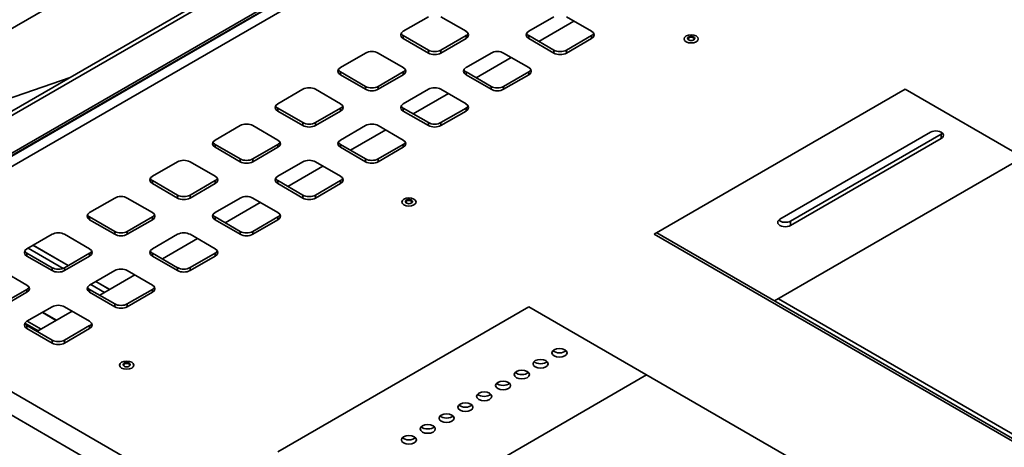
# Model space of a CAD drawing. Units: millimetres. Extents: x -1985 to 5013, y -1429 to 2993.
# Drawn here: x 3693 to 4248, y 2401 to 2642 of the extents above; entities that cross this region are included whole.
import ezdxf

# ---------------------------------------------------------------- set-up
doc = ezdxf.new("R2010")
doc.units = ezdxf.units.MM
doc.layers.add('Visible Edges(Audipack-ISO)', color=7, linetype='Continuous', lineweight=35)
doc.layers.add('Visible Tangent Edges(Audipack-ISO)', color=7, linetype='Continuous', lineweight=35)

# ---------------------------------------------------------------- blocks, each defined once
blk = doc.blocks.new('FFCL-4046_Sheet_1_VIEW4')
at = {"layer": 'Visible Edges(Audipack-ISO)'}
for p, q in [((-161.99, 353.95), (-719.07, 32.33)), ((-612.71, 47.19), (-113.14, 335.62)), ((-612.71, 44.74), (-113.14, 333.17)), ((-85.6, 326.25), (-604.62, 26.55)), ((-85.8, 326.37), (-599.39, 29.85)), ((-272.59, 161.12), (-258.45, 169.29)), ((-251.37, 169.29), (-237.23, 161.12)), ((-201.88, 161.12), (-187.73, 169.29)), ((-196.22, 155.41), (-176.42, 166.84)), ((-180.66, 169.29), (-166.52, 161.13)), ((-272.59, 158.67), (-258.45, 150.51)), ((-258.45, 148.87), (-272.59, 157.04)), ((-251.37, 150.51), (-237.23, 158.67)), ((-237.23, 157.04), (-251.37, 148.87)), ((-201.88, 158.67), (-187.73, 150.51)), ((-187.73, 148.88), (-201.88, 157.04)), ((-180.66, 150.51), (-166.52, 158.68)), ((-166.52, 157.04), (-180.66, 148.88)), ((-112.31, 157.39), (-112.31, 157.13)), ((-111.47, 156.17), (-111.72, 156.31)), ((-109.14, 156.17), (-108.89, 156.31)), ((-108.31, 157.39), (-108.31, 157.13)), ((-307.94, 140.71), (-293.8, 148.87)), ((-286.73, 148.87), (-272.59, 140.71)), ((-237.23, 140.71), (-223.09, 148.87)), ((-231.57, 134.99), (-211.77, 146.42)), ((-216.02, 148.87), (-201.88, 140.71)), ((-460.37, 135.14), (-558.8, 101.02)), ((-307.94, 138.26), (-293.8, 130.09)), ((-293.8, 128.46), (-307.94, 136.62)), ((-286.73, 130.09), (-272.59, 138.26)), ((-272.59, 136.62), (-286.73, 128.46)), ((-237.23, 138.26), (-223.09, 130.09)), ((-223.09, 128.46), (-237.23, 136.63)), ((-216.02, 130.09), (-201.88, 138.26)), ((-201.88, 136.63), (-216.02, 128.46)), ((-343.3, 120.29), (-329.16, 128.46)), ((-322.09, 128.46), (-307.94, 120.29)), ((-272.59, 120.29), (-258.45, 128.46)), ((-251.37, 128.46), (-237.23, 120.29)), ((-131.17, 46.81), (10.26, 128.47)), ((10.26, 128.47), (328.45, -55.24)), ((-266.93, 114.58), (-247.13, 126.01)), ((-343.3, 117.84), (-329.16, 109.67)), ((-322.09, 109.67), (-307.94, 117.84)), ((-272.59, 117.84), (-258.45, 109.68)), ((-251.37, 109.68), (-237.23, 117.84)), ((-329.16, 108.04), (-343.3, 116.21)), ((-307.94, 116.21), (-322.09, 108.04)), ((-258.45, 108.04), (-272.59, 116.21)), ((-237.23, 116.21), (-251.37, 108.05)), ((-378.65, 99.87), (-364.51, 108.04)), ((-357.44, 108.04), (-343.3, 99.88)), ((-307.94, 99.88), (-293.8, 108.04)), ((-302.28, 94.16), (-282.49, 105.59)), ((-286.73, 108.04), (-272.59, 99.88)), ((-60.28, 55.28), (24.57, 104.28)), ((-54.27, 54.26), (30.58, 103.26)), ((30.58, 100.81), (-54.27, 51.81)), ((-378.65, 97.42), (-364.51, 89.26)), ((-364.51, 87.63), (-378.65, 95.79)), ((-357.44, 89.26), (-343.3, 97.43)), ((-343.3, 95.79), (-357.44, 87.63)), ((-307.94, 97.43), (-293.8, 89.26)), ((-293.8, 87.63), (-307.94, 95.79)), ((-286.73, 89.26), (-272.59, 97.43)), ((-272.59, 95.8), (-286.73, 87.63)), ((-63.28, 9.25), (76.72, 90.1)), ((-414.01, 79.46), (-399.87, 87.62)), ((-392.8, 87.62), (-378.65, 79.46)), ((-343.3, 79.46), (-329.16, 87.63)), ((-337.64, 73.74), (-317.84, 85.18)), ((-322.09, 87.63), (-307.94, 79.46)), ((-414.01, 77.01), (-399.87, 68.84)), ((-399.87, 67.21), (-414.01, 75.38)), ((-392.8, 68.84), (-378.65, 77.01)), ((-378.65, 75.38), (-392.8, 67.21)), ((-343.3, 77.01), (-329.16, 68.85)), ((-329.16, 67.21), (-343.3, 75.38)), ((-322.09, 68.85), (-307.94, 77.01)), ((-307.94, 75.38), (-322.09, 67.21)), ((-449.36, 59.04), (-435.22, 67.21)), ((-428.15, 67.21), (-414.01, 59.04)), ((-378.65, 59.05), (-364.51, 67.21)), ((-357.44, 67.21), (-343.3, 59.05)), ((-373, 53.33), (-353.2, 64.76)), ((-271.41, 65.52), (-271.41, 65.26)), ((-270.57, 64.3), (-270.82, 64.44)), ((-268.24, 64.3), (-267.99, 64.44)), ((-267.41, 65.52), (-267.41, 65.26)), ((-449.36, 56.59), (-435.22, 48.43)), ((-428.15, 48.43), (-414.01, 56.59)), ((-378.65, 56.6), (-364.51, 48.43)), ((-357.44, 48.43), (-343.3, 56.6)), ((-435.22, 46.79), (-449.36, 54.96)), ((-414.01, 54.96), (-428.15, 46.79)), ((-364.51, 46.8), (-378.65, 54.96)), ((-343.3, 54.96), (-357.44, 46.8)), ((-484.72, 38.63), (-470.58, 46.79)), ((-463.51, 46.79), (-449.36, 38.63)), ((-414.01, 38.63), (-399.87, 46.8)), ((-392.8, 46.8), (-378.65, 38.63)), ((187.03, -136.9), (-131.17, 46.81)), ((-129.75, 47.63), (187.03, -135.27)), ((-658.65, 40.36), (152.61, -428.02)), ((-461.5, 29.17), (-481.3, 40.6)), ((-481.19, 40.66), (-461.39, 29.23)), ((-408.35, 32.91), (-388.55, 44.35)), ((-484.72, 36.18), (-470.58, 28.01)), ((-470.58, 26.38), (-484.72, 34.54)), ((-463.51, 28.01), (-449.36, 36.18)), ((-449.36, 34.55), (-463.51, 26.38)), ((-414.01, 36.18), (-399.87, 28.01)), ((-399.87, 26.38), (-414.01, 34.55)), ((-392.8, 28.02), (-378.65, 36.18)), ((-378.65, 34.55), (-392.8, 26.38)), ((-498.86, 26.38), (-484.72, 18.21)), ((-449.36, 18.21), (-435.22, 26.38)), ((-443.71, 12.5), (-423.91, 23.93)), ((-428.15, 26.38), (-414.01, 18.22)), ((-603.12, 21.5), (143.24, -409.41)), ((-438.17, 15.7), (-445.95, 20.19)), ((-445.84, 20.25), (-438.06, 15.76)), ((-498.86, 7.6), (-484.72, 15.76)), ((-484.72, 14.13), (-498.86, 5.96)), ((-449.36, 15.76), (-435.22, 7.6)), ((-435.22, 5.97), (-449.36, 14.13)), ((-428.15, 7.6), (-414.01, 15.77)), ((-414.01, 14.13), (-428.15, 5.97)), ((-484.72, -2.2), (-470.58, 5.96)), ((-463.51, 5.96), (-449.36, -2.2)), ((-343.3, -75.69), (-201.88, 5.98)), ((-201.88, 5.98), (116.32, -177.73)), ((-61.16, 10.47), (78.14, -69.95)), ((-479.06, -7.92), (-459.26, 3.51)), ((-478.41, -7.54), (-485.87, -3.23)), ((-484.72, -4.65), (-470.58, -12.82)), ((-476.72, -6.57), (-484.5, -2.08)), ((-463.51, -12.82), (-449.36, -4.65)), ((-470.58, -14.45), (-484.72, -6.28)), ((-449.36, -6.28), (-463.51, -14.45)), ((-430.5, -26.35), (-430.5, -26.61)), ((-429.67, -27.57), (-429.92, -27.43)), ((-427.34, -27.57), (-427.09, -27.43)), ((-426.5, -26.35), (-426.5, -26.61)), ((-275.41, -113.25), (-135.41, -32.4))]:
    blk.add_line(p, q, dxfattribs=at)
at = {"layer": 'Visible Edges(Audipack-ISO)', "extrusion": (0, 0, -1)}
for centre, major_axis, start_param, end_param in [((-269.05, 159.08), (-5, 0), 5.497828, 7.068624), ((-240.77, 159.08), (5, 0), 5.497828, 7.068624), ((-198.34, 159.08), (-5, 0), 5.497828, 7.068624), ((-170.06, 159.08), (5, 0), 5.497828, 7.068624), ((-110.31, 156.84), (1.65, 0), 3.148907289076056, 9.432092596255641), ((-290.27, 146.83), (5, 0), 3.927031, 5.497828), ((-254.91, 150.91), (-5, 0), 3.927031, 5.497828), ((-219.55, 146.83), (5, 0), 3.927031, 5.497828), ((-184.2, 150.92), (-5, 0), 3.927031, 5.497828), ((-304.41, 138.66), (-5, 0), 5.497828, 7.068624), ((-276.12, 138.67), (5, 0), 5.497828, 7.068624), ((-233.7, 138.67), (-5, 0), 5.497828, 7.068624), ((-205.41, 138.67), (5, 0), 5.497828, 7.068624), ((-325.62, 126.41), (5, 0), 3.927031, 5.497828), ((-290.27, 130.5), (-5, 0), 3.927031, 5.497828), ((-254.91, 126.42), (5, 0), 3.927031, 5.497828), ((-219.55, 130.5), (-5, 0), 3.927031, 5.497828), ((-339.76, 118.25), (-5, 0), 5.497828, 7.068624), ((-311.48, 118.25), (5, 0), 5.497828, 7.068624), ((-269.05, 118.25), (-5, 0), 5.497828, 7.068624), ((-240.77, 118.25), (5, 0), 5.497828, 7.068624), ((-360.98, 106), (5, 0), 3.927031, 5.497828), ((-325.62, 110.08), (-5, 0), 3.927031, 5.497828), ((-290.27, 106), (5, 0), 3.927031, 5.497828), ((-254.91, 110.09), (-5, 0), 3.927031, 5.497828), ((27.58, 102.54), (4.25, 0), 3.927031, 7.068624), ((-375.12, 97.83), (-5, 0), 5.497828, 7.068624), ((-346.83, 97.83), (5, 0), 5.497828, 7.068624), ((-304.41, 97.84), (-5, 0), 5.497828, 7.068624), ((-276.12, 97.84), (5, 0), 5.497828, 7.068624), ((-396.33, 85.58), (5, 0), 3.927031, 5.497828), ((-360.98, 89.67), (-5, 0), 3.927031, 5.497828), ((-325.62, 85.59), (5, 0), 3.927031, 5.497828), ((-290.27, 89.67), (-5, 0), 3.927031, 5.497828), ((-410.47, 77.42), (-5, 0), 5.497828, 7.068624), ((-382.19, 77.42), (5, 0), 5.497828, 7.068624), ((-339.76, 77.42), (-5, 0), 5.497828, 7.068624), ((-311.48, 77.42), (5, 0), 5.497828, 7.068624), ((-431.69, 65.17), (5, 0), 3.927031, 5.497828), ((-396.33, 69.25), (-5, 0), 3.927031, 5.497828), ((-360.98, 65.17), (5, 0), 3.927031, 5.497828), ((-325.62, 69.25), (-5, 0), 3.927031, 5.497828), ((-269.41, 64.97), (1.65, 0), 3.148907289076071, 9.432092596255657), ((-445.83, 57), (-5, 0), 5.497828, 7.068624), ((-417.54, 57), (5, 0), 5.497828, 7.068624), ((-375.12, 57), (-5, 0), 5.497828, 7.068624), ((-346.83, 57.01), (5, 0), 5.497828, 7.068624), ((-57.28, 53.55), (-4.25, 0), 3.927031, 7.068624), ((-467.04, 44.75), (5, 0), 3.927031, 5.497828), ((-431.69, 48.84), (-5, 0), 3.927031, 5.497828), ((-396.33, 44.75), (5, 0), 3.927031, 5.497828), ((-360.98, 48.84), (-5, 0), 3.927031, 5.497828), ((-481.18, 36.59), (-5, 0), 5.497828, 7.068624), ((-452.9, 36.59), (5, 0), 5.497828, 7.068624), ((-410.47, 36.59), (-5, 0), 5.497828, 7.068624), ((-382.19, 36.59), (5, 0), 5.497828, 7.068624), ((-467.04, 28.42), (-5, 0), 3.927031, 5.497828), ((-431.69, 24.34), (5, 0), 3.927031, 5.497828), ((-396.33, 28.42), (-5, 0), 3.927031, 5.497828), ((-488.26, 16.17), (5, 0), 5.497828, 7.068624), ((-445.83, 16.17), (-5, 0), 5.497828, 7.068624), ((-417.54, 16.17), (5, 0), 5.497828, 7.068624), ((-467.04, 3.92), (5, 0), 3.927031, 5.497828), ((-431.69, 8.01), (-5, 0), 3.927031, 5.497828), ((-481.18, -4.24), (-5, 0), 5.497828, 7.068624), ((-452.9, -4.24), (5, 0), 5.497828, 7.068624), ((-467.04, -12.41), (-5, 0), 3.927031, 5.497828), ((-184.55, -19.95), (4.25, 0), 0.785439, 7.068624), ((-428.5, -26.9), (1.65, 0), 3.148907289076071, 9.432092596255657), ((-195.16, -26.08), (4.25, 0), 0.785439, 7.068624), ((-205.77, -32.2), (4.25, 0), 0.785439, 7.068624), ((-216.37, -38.33), (4.25, 0), 0.785439, 7.068624), ((-226.98, -44.45), (4.25, 0), 0.785439, 7.068624), ((-237.59, -50.57), (4.25, 0), 0.785439, 7.068624), ((-248.19, -56.7), (4.25, 0), 0.785439, 7.068624), ((-258.8, -62.82), (4.25, 0), 0.785439, 7.068624), ((-269.41, -68.95), (4.25, 0), 0.785439, 7.068624)]:
    blk.add_ellipse(centre, major_axis=major_axis, ratio=0.577397, start_param=start_param, end_param=end_param, dxfattribs=at)
at = {"layer": 'Visible Edges(Audipack-ISO)'}
for centre, major_axis, start_param, end_param in [((-269.05, 160.71), (-5, 0), 0.286721, 0.785358), ((-240.77, 160.71), (5, 0), 5.497747, 5.996465), ((-198.34, 160.72), (-5, 0), 0.286721, 0.785358), ((-170.06, 160.72), (5, 0), 5.497747, 5.996465), ((-110.31, 157.13), (2, 0), 5.497666, 10.210297), ((-254.91, 152.55), (5, 0), 3.92695, 5.497747), ((-184.2, 152.55), (5, 0), 3.92695, 5.497747), ((-304.41, 140.3), (-5, 0), 0.286721, 0.785358), ((-276.12, 140.3), (5, 0), 5.497747, 5.996465), ((-233.7, 140.3), (-5, 0), 0.286721, 0.785358), ((-205.41, 140.3), (5, 0), 5.497747, 5.996465), ((-290.27, 132.13), (5, 0), 3.92695, 5.497747), ((-219.55, 132.14), (5, 0), 3.92695, 5.497747), ((-339.76, 119.88), (-5, 0), 0.286721, 0.785358), ((-311.48, 119.88), (5, 0), 5.497747, 5.996465), ((-269.05, 119.88), (-5, 0), 0.286721, 0.785358), ((-240.77, 119.89), (5, 0), 5.497747, 5.996465), ((-325.62, 111.72), (5, 0), 3.92695, 5.497747), ((-254.91, 111.72), (5, 0), 3.92695, 5.497747), ((27.58, 104.99), (4.25, 0), 5.497747, 5.760656), ((-375.12, 99.47), (-5, 0), 0.286721, 0.785358), ((-346.83, 99.47), (5, 0), 5.497747, 5.996465), ((-304.41, 99.47), (-5, 0), 0.286721, 0.785358), ((-276.12, 99.47), (5, 0), 5.497747, 5.996465), ((-360.98, 91.3), (5, 0), 3.92695, 5.497747), ((-290.27, 91.3), (5, 0), 3.92695, 5.497747), ((-410.47, 79.05), (-5, 0), 0.286721, 0.785358), ((-382.19, 79.05), (5, 0), 5.497747, 5.996465), ((-339.76, 79.05), (-5, 0), 0.286721, 0.785358), ((-311.48, 79.05), (5, 0), 5.497747, 5.996465), ((-396.33, 70.88), (5, 0), 3.92695, 5.497747), ((-325.62, 70.89), (5, 0), 3.92695, 5.497747), ((-269.41, 65.26), (2, 0), 5.497666, 10.210297), ((-445.83, 58.63), (-5, 0), 0.286721, 0.785358), ((-417.54, 58.64), (5, 0), 5.497747, 5.996465), ((-375.12, 58.64), (-5, 0), 0.286721, 0.785358), ((-346.83, 58.64), (5, 0), 5.497747, 5.996465), ((-57.28, 56), (4.25, 0), 3.664122, 5.497747), ((-431.69, 50.47), (5, 0), 3.92695, 5.497747), ((-360.98, 50.47), (5, 0), 3.92695, 5.497747), ((-481.18, 38.22), (-5, 0), 0.286721, 0.785358), ((-452.9, 38.22), (5, 0), 5.497747, 5.996465), ((-410.47, 38.22), (-5, 0), 0.286721, 0.785358), ((-382.19, 38.22), (5, 0), 5.497747, 5.996465), ((-467.04, 30.05), (5, 0), 3.92695, 5.497747), ((-396.33, 30.06), (5, 0), 3.92695, 5.497747), ((-488.26, 17.8), (5, 0), 5.497747, 5.996465), ((-445.83, 17.81), (-5, 0), 0.286721, 0.785358), ((-417.54, 17.81), (5, 0), 5.497747, 5.996465), ((-431.69, 9.64), (5, 0), 3.92695, 5.497747), ((-481.18, -2.61), (-5, 0), 0.286721, 0.785358), ((-452.9, -2.61), (5, 0), 5.497747, 5.996465), ((-467.04, -10.77), (5, 0), 3.92695, 5.497747), ((-184.55, -17.5), (4.25, 0), 3.664122, 5.760656), ((-428.5, -26.61), (2, 0), 5.497666, 10.210297), ((-195.16, -23.63), (4.25, 0), 3.664122, 5.760656), ((-205.77, -29.75), (4.25, 0), 3.664122, 5.760656), ((-216.37, -35.88), (4.25, 0), 3.664122, 5.760656), ((-226.98, -42), (4.25, 0), 3.664122, 5.760656), ((-237.59, -48.13), (4.25, 0), 3.664122, 5.760656), ((-248.19, -54.25), (4.25, 0), 3.664122, 5.760656), ((-258.8, -60.37), (4.25, 0), 3.664122, 5.760656), ((-269.41, -66.5), (4.25, 0), 3.664122, 5.760656)]:
    blk.add_ellipse(centre, major_axis=major_axis, ratio=0.577397, start_param=start_param, end_param=end_param, dxfattribs=at)
for points in [[(-111.01, 158.47), (-110.96, 158.48), (-110.91, 158.49), (-110.74, 158.52), (-110.62, 158.53), (-110.36, 158.54), (-110.23, 158.54), (-109.96, 158.53), (-109.84, 158.51), (-109.68, 158.49), (-109.64, 158.48), (-109.6, 158.47)], [(-270.11, 66.6), (-270.06, 66.61), (-270.01, 66.62), (-269.84, 66.65), (-269.72, 66.66), (-269.46, 66.67), (-269.32, 66.67), (-269.06, 66.66), (-268.94, 66.64), (-268.78, 66.62), (-268.74, 66.61), (-268.7, 66.6)], [(-429.21, -25.27), (-429.16, -25.26), (-429.11, -25.25), (-428.94, -25.22), (-428.82, -25.21), (-428.56, -25.2), (-428.42, -25.2), (-428.16, -25.21), (-428.04, -25.23), (-427.88, -25.26), (-427.84, -25.26), (-427.8, -25.27)]]:
    blk.add_open_spline(points, degree=3, knots=[3.5651212, 3.5651212, 3.5651212, 3.5651212, 3.6550431, 3.6550431, 3.8381546, 3.8381546, 4.0289095, 4.0289095, 4.2193605, 4.2193605, 4.2887795, 4.2887795, 4.2887795, 4.2887795], dxfattribs=at)
at = {"layer": 'Visible Tangent Edges(Audipack-ISO)'}
for p, q in [((-601.39, 30.04), (-87.68, 326.64)), ((-83.44, 321.59), (-603.12, 21.5)), ((-272.59, 157.04), (-272.59, 158.67)), ((-237.23, 157.04), (-237.23, 158.67)), ((-201.88, 157.04), (-201.88, 158.67)), ((-166.52, 157.04), (-166.52, 158.68)), ((-258.45, 148.87), (-258.45, 150.51)), ((-251.37, 148.87), (-251.37, 150.51)), ((-187.73, 148.88), (-187.73, 150.51)), ((-180.66, 148.88), (-180.66, 150.51)), ((-307.94, 136.62), (-307.94, 138.26)), ((-272.59, 136.62), (-272.59, 138.26)), ((-237.23, 136.63), (-237.23, 138.26)), ((-201.88, 136.63), (-201.88, 138.26)), ((-293.8, 128.46), (-293.8, 130.09)), ((-286.73, 128.46), (-286.73, 130.09)), ((-223.09, 128.46), (-223.09, 130.09)), ((-216.02, 128.46), (-216.02, 130.09)), ((-343.3, 116.21), (-343.3, 117.84)), ((-307.94, 116.21), (-307.94, 117.84)), ((-272.59, 116.21), (-272.59, 117.84)), ((-237.23, 116.21), (-237.23, 117.84)), ((-329.16, 108.04), (-329.16, 109.67)), ((-322.09, 108.04), (-322.09, 109.67)), ((-258.45, 108.04), (-258.45, 109.68)), ((-251.37, 108.05), (-251.37, 109.68)), ((30.58, 103.26), (30.58, 100.81)), ((-378.65, 95.79), (-378.65, 97.42)), ((-343.3, 95.79), (-343.3, 97.43)), ((-307.94, 95.79), (-307.94, 97.43)), ((-272.59, 95.8), (-272.59, 97.43)), ((-364.51, 87.63), (-364.51, 89.26)), ((-357.44, 87.63), (-357.44, 89.26)), ((-293.8, 87.63), (-293.8, 89.26)), ((-286.73, 87.63), (-286.73, 89.26)), ((-414.01, 75.38), (-414.01, 77.01)), ((-378.65, 75.38), (-378.65, 77.01)), ((-343.3, 75.38), (-343.3, 77.01)), ((-307.94, 75.38), (-307.94, 77.01)), ((-399.87, 67.21), (-399.87, 68.84)), ((-392.8, 67.21), (-392.8, 68.84)), ((-329.16, 67.21), (-329.16, 68.85)), ((-322.09, 67.21), (-322.09, 68.85)), ((-449.36, 54.96), (-449.36, 56.59)), ((-414.01, 54.96), (-414.01, 56.59)), ((-378.65, 54.96), (-378.65, 56.6)), ((-343.3, 54.96), (-343.3, 56.6)), ((-54.27, 54.26), (-54.27, 51.81)), ((-435.22, 46.79), (-435.22, 48.43)), ((-428.15, 46.79), (-428.15, 48.43)), ((-364.51, 46.8), (-364.51, 48.43)), ((-357.44, 46.8), (-357.44, 48.43)), ((-464.38, 27.61), (-484.09, 38.99)), ((-484.04, 39.02), (-464.32, 27.63)), ((-461.53, 29.15), (-481.33, 40.59)), ((-484.72, 34.54), (-484.72, 36.18)), ((-449.36, 34.55), (-449.36, 36.18)), ((-414.01, 34.55), (-414.01, 36.18)), ((-378.65, 34.55), (-378.65, 36.18)), ((-470.58, 26.38), (-470.58, 28.01)), ((-463.51, 26.38), (-463.51, 28.01)), ((-399.87, 26.38), (-399.87, 28.01)), ((-392.8, 26.38), (-392.8, 28.02)), ((-440.95, 14.09), (-448.73, 18.58)), ((-448.69, 18.6), (-440.91, 14.11)), ((-438.19, 15.68), (-445.97, 20.17)), ((-484.72, 14.13), (-484.72, 15.76)), ((-449.36, 14.13), (-449.36, 15.76)), ((-414.01, 14.13), (-414.01, 15.77)), ((-435.22, 5.97), (-435.22, 7.6)), ((-428.15, 5.97), (-428.15, 7.6)), ((-468.2, -1.65), (-475.98, 2.84)), ((-475.85, 2.92), (-468.07, -1.57)), ((-484.72, -6.28), (-484.72, -4.65)), ((-449.36, -6.28), (-449.36, -4.65)), ((-470.58, -14.45), (-470.58, -12.82)), ((-463.51, -14.45), (-463.51, -12.82))]:
    blk.add_line(p, q, dxfattribs=at)
for centre in [(-110.31, 156.84), (-269.41, 64.97), (-428.5, -26.9)]:
    blk.add_ellipse(centre, major_axis=(4, 0), ratio=0.577397, start_param=2.356154, end_param=8.639339, dxfattribs=at)

msp = doc.modelspace()

# ---------------------------------------------------------------- block references
msp.add_blockref('FFCL-4046_Sheet_1_VIEW4', (4181.37, 2474.56))

doc.saveas('drawing.dxf')
